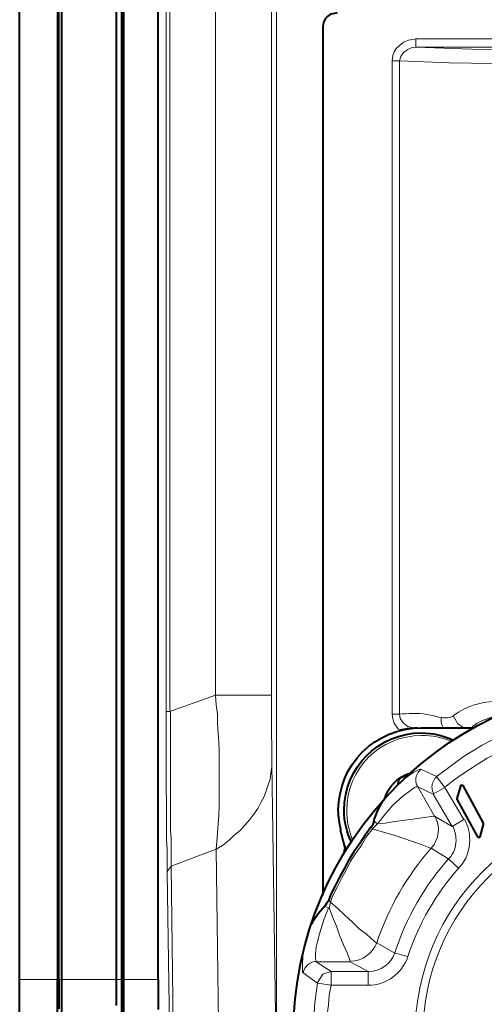
# Model space of a CAD drawing. Units: millimetres. Extents: x -558 to 2096, y -381 to -84.
# Drawn here: x 1358 to 1367, y -175 to -155 of the extents above; entities that cross this region are included whole.
import ezdxf

# ---------------------------------------------------------------- set-up
doc = ezdxf.new("R2010")
doc.units = ezdxf.units.MM

msp = doc.modelspace()

# ---------------------------------------------------------------- linework, layer by layer
at = {"linetype": 'Continuous', "lineweight": 40}
for points in [[(1357.974, -174.067), (1357.974, -127.186), (1357.974, -127.186)], [(1358.742, -127.424), (1358.742, -174.067), (1358.742, -174.067)], [(1358.769, -174.067), (1358.769, -127.424), (1358.769, -127.424)], [(1358.835, -174.067), (1358.835, -127.755), (1358.835, -127.755)], [(1359.947, -174.067), (1359.947, -127.755), (1359.947, -127.755)], [(1360.052, -174.067), (1360.052, -127.755), (1360.052, -127.755)], [(1360.092, -174.067), (1360.092, -127.755), (1360.092, -127.755)], [(1360.794, -174.054), (1360.794, -147.583), (1360.794, -147.583)], [(1364.434, -154.386), (1364.381, -154.399), (1364.301, -154.412), (1364.248, -154.452), (1364.195, -154.505), (1364.156, -154.584), (1364.142, -154.664)], [(1364.142, -154.664), (1364.142, -172.333), (1364.142, -172.333)], [(1366.062, -168.932), (1365.863, -168.958), (1365.717, -168.985)], [(1366.141, -168.932), (1367.226, -168.932), (1367.226, -168.932)], [(1366.948, -170.123), (1366.869, -170.374), (1366.869, -170.374)], [(1366.948, -170.123), (1366.869, -170.374), (1366.869, -170.374)], [(1367.001, -170.11), (1366.948, -170.11), (1366.948, -170.123)], [(1367.412, -170.877), (1367.001, -170.11), (1367.001, -170.11)], [(1365.36, -170.427), (1365.267, -170.599), (1365.188, -170.785), (1365.175, -170.838)], [(1366.869, -170.374), (1366.869, -170.388), (1366.869, -170.388)], [(1366.869, -170.374), (1366.869, -170.388), (1366.869, -170.388)], [(1366.869, -170.388), (1367.292, -171.155), (1367.292, -171.155)], [(1366.869, -170.388), (1367.292, -171.155), (1367.292, -171.155)], [(1367.345, -171.155), (1367.412, -170.904), (1367.412, -170.904)], [(1367.412, -170.904), (1367.412, -170.877), (1367.412, -170.877)], [(1365.122, -170.957), (1365.003, -171.116), (1364.897, -171.288), (1364.778, -171.46), (1364.672, -171.619), (1364.579, -171.804), (1364.486, -171.976), (1364.394, -172.148), (1364.301, -172.333), (1364.261, -172.452)], [(1364.5, -171.01), (1364.606, -171.433), (1364.606, -171.433)], [(1367.292, -171.155), (1367.332, -171.169), (1367.345, -171.155)], [(1367.292, -171.155), (1367.332, -171.169), (1367.345, -171.155)], [(1364.182, -172.572), (1364.05, -172.717), (1363.931, -172.889), (1363.917, -172.929)], [(1357.974, -186.032), (1357.974, -174.054), (1357.974, -174.054)], [(1358.742, -186.032), (1358.742, -174.054), (1358.742, -174.054)], [(1358.769, -174.054), (1358.769, -174.253), (1358.769, -174.451), (1358.769, -174.65)], [(1358.835, -174.729), (1358.835, -174.53), (1358.835, -174.319), (1358.835, -174.12), (1358.835, -174.054)], [(1359.947, -174.583), (1359.947, -174.385), (1359.947, -174.186), (1359.947, -174.054)], [(1360.052, -185.331), (1360.052, -174.054), (1360.052, -174.054)], [(1360.092, -186.032), (1360.092, -174.054), (1360.092, -174.054)], [(1360.794, -174.054), (1360.794, -174.266), (1360.794, -174.464), (1360.794, -174.663)]]:
    msp.add_lwpolyline(points, dxfattribs=at)
at = {"linetype": 'Continuous', "lineweight": 9}
for points in [[(1360.953, -147.662), (1360.953, -168.601), (1360.953, -168.601)], [(1361.032, -147.675), (1361.032, -168.601), (1361.032, -168.601)], [(1361.958, -147.675), (1361.958, -168.27), (1361.958, -168.27)], [(1363.097, -147.702), (1363.097, -168.27), (1363.097, -168.27)], [(1363.203, -176.013), (1363.203, -147.755), (1363.203, -147.755)], [(1366.035, -154.915), (1365.969, -154.928), (1365.889, -154.942), (1365.784, -154.981), (1365.691, -155.061), (1365.638, -155.114), (1365.598, -155.18), (1365.572, -155.246), (1365.559, -155.365)], [(1366.035, -154.915), (1370.324, -154.915)], [(1366.035, -154.915), (1370.324, -154.915)], [(1366.035, -155.087), (1366.035, -154.915), (1366.035, -154.915)], [(1366.035, -155.087), (1365.942, -155.1), (1365.863, -155.14), (1365.784, -155.193), (1365.731, -155.272), (1365.704, -155.365)], [(1366.035, -155.087), (1370.325, -155.087)], [(1366.035, -155.087), (1370.325, -155.087)], [(1366.035, -155.087), (1367.173, -155.127), (1369.635, -155.167)], [(1365.559, -155.365), (1365.559, -168.654), (1365.559, -168.654)], [(1365.704, -155.365), (1365.559, -155.365), (1365.559, -155.365)], [(1365.704, -155.365), (1365.704, -168.654), (1365.704, -168.654)], [(1365.704, -155.365), (1366.71, -155.405), (1369.49, -155.445)], [(1361.958, -168.27), (1361.032, -168.601), (1361.032, -168.601)], [(1363.097, -168.27), (1361.958, -168.27), (1361.958, -168.27)], [(1361.972, -171.407), (1361.985, -171.248), (1361.998, -171.063), (1362.011, -170.891), (1362.025, -170.719), (1362.038, -170.533), (1362.038, -170.361), (1362.038, -170.176), (1362.038, -169.991), (1362.038, -169.805), (1362.038, -169.62), (1362.038, -169.421), (1362.025, -169.236), (1362.011, -169.038), (1361.998, -168.852), (1361.998, -168.654), (1361.972, -168.469), (1361.958, -168.27)], [(1363.097, -168.27), (1363.097, -168.469), (1363.097, -168.667), (1363.097, -168.866), (1363.097, -169.077), (1363.11, -169.276), (1363.11, -169.474), (1363.11, -169.673)], [(1360.953, -168.601), (1360.953, -168.813), (1360.953, -169.011), (1360.953, -169.21), (1360.953, -169.408), (1360.953, -169.607), (1360.953, -169.805), (1360.953, -170.004), (1360.953, -170.202), (1360.966, -170.414), (1360.966, -170.613), (1360.966, -170.811), (1360.966, -171.01), (1360.966, -171.208), (1360.979, -171.407), (1360.979, -171.605), (1360.979, -171.804), (1360.979, -171.857)], [(1360.953, -168.601), (1361.032, -168.601), (1361.032, -168.601)], [(1361.045, -168.601), (1361.045, -168.813), (1361.045, -169.011), (1361.045, -169.21), (1361.045, -169.408), (1361.045, -169.607), (1361.045, -169.805), (1361.045, -170.004), (1361.045, -170.202), (1361.045, -170.414), (1361.045, -170.613), (1361.045, -170.811), (1361.045, -171.01), (1361.058, -171.208), (1361.058, -171.407), (1361.058, -171.605), (1361.058, -171.751)], [(1365.704, -168.654), (1365.559, -168.654), (1365.559, -168.654)], [(1365.704, -168.654), (1365.717, -168.746), (1365.784, -168.839), (1365.823, -168.866), (1365.876, -168.905), (1365.995, -168.932), (1366.035, -168.932)], [(1366.803, -168.694), (1366.895, -168.852), (1367.014, -168.932)], [(1368.285, -168.866), (1368.1, -168.945), (1367.928, -169.024), (1367.742, -169.117), (1367.557, -169.196), (1367.385, -169.289), (1367.213, -169.395), (1367.041, -169.501), (1366.869, -169.62), (1366.71, -169.739), (1366.551, -169.858), (1366.459, -169.924)], [(1366.339, -168.932), (1366.141, -168.932), (1366.062, -168.932)], [(1367.2, -168.919), (1367.173, -168.932), (1367.173, -168.932)], [(1367.2, -168.919), (1367.173, -168.932), (1367.173, -168.932)], [(1368.391, -169.13), (1368.206, -169.196), (1368.02, -169.276), (1367.848, -169.369), (1367.663, -169.461), (1367.491, -169.554), (1367.319, -169.66), (1367.147, -169.766), (1366.975, -169.885), (1366.816, -169.991), (1366.657, -170.123), (1366.631, -170.136)], [(1361.972, -171.407), (1362.104, -171.327), (1362.236, -171.222), (1362.342, -171.116), (1362.461, -171.023), (1362.554, -170.917), (1362.66, -170.798), (1362.739, -170.692), (1362.819, -170.573), (1362.885, -170.454), (1362.951, -170.335), (1362.991, -170.216), (1363.031, -170.097), (1363.07, -169.977), (1363.083, -169.858), (1363.11, -169.726), (1363.11, -169.66)], [(1363.11, -169.66), (1363.189, -175.219), (1363.189, -175.219)], [(1366.141, -169.779), (1366.128, -169.779), (1366.128, -169.779), (1366.062, -169.805), (1365.982, -169.845), (1365.757, -170.004)], [(1366.459, -169.924), (1366.141, -169.779), (1366.141, -169.779)], [(1366.459, -169.924), (1366.631, -170.149), (1366.631, -170.149)], [(1365.254, -170.891), (1365.413, -170.692), (1365.572, -170.507), (1365.77, -170.322), (1365.956, -170.189), (1366.009, -170.149), (1366.048, -170.136), (1366.062, -170.136), (1366.075, -170.136)], [(1366.075, -170.136), (1366.419, -170.732), (1366.419, -170.732)], [(1366.075, -170.136), (1366.392, -170.282), (1366.392, -170.282)], [(1366.392, -170.282), (1366.631, -170.149), (1366.631, -170.149)], [(1366.776, -170.944), (1366.392, -170.282), (1366.392, -170.282)], [(1367.014, -170.798), (1366.631, -170.149), (1366.631, -170.149)], [(1365.254, -170.891), (1365.161, -170.983), (1365.161, -170.983)], [(1365.175, -170.824), (1365.254, -170.891), (1365.254, -170.891)], [(1366.406, -170.732), (1366.207, -170.758), (1366.022, -170.785), (1365.823, -170.811), (1365.612, -170.838), (1365.413, -170.877), (1365.254, -170.891)], [(1366.419, -170.732), (1366.406, -170.732), (1366.406, -170.732)], [(1366.419, -170.732), (1366.776, -170.944), (1366.776, -170.944)], [(1367.014, -170.798), (1366.776, -170.944), (1366.776, -170.944)], [(1365.161, -170.983), (1365.042, -171.142), (1364.936, -171.314), (1364.817, -171.486), (1364.711, -171.645), (1364.619, -171.83), (1364.526, -172.002), (1364.434, -172.175), (1364.341, -172.36), (1364.301, -172.479)], [(1365.122, -170.957), (1365.161, -170.983), (1365.161, -170.983)], [(1366.339, -171.38), (1366.167, -171.314), (1365.969, -171.248), (1365.77, -171.182), (1365.598, -171.116), (1365.4, -171.063), (1365.214, -171.01), (1365.161, -170.997)], [(1361.972, -171.407), (1361.058, -171.751), (1361.058, -171.751)], [(1361.972, -171.407), (1362.051, -176.966), (1362.051, -176.966)], [(1366.339, -171.38), (1366.353, -171.38), (1366.353, -171.38)], [(1366.353, -171.38), (1366.71, -171.605), (1366.71, -171.605)], [(1366.71, -171.605), (1366.909, -171.791), (1366.909, -171.791)], [(1361.058, -171.751), (1360.979, -171.857), (1360.979, -171.87)], [(1360.979, -171.87), (1361.058, -177.284), (1361.058, -177.284)], [(1361.058, -171.751), (1361.125, -177.151), (1361.125, -177.151)], [(1364.261, -172.452), (1364.301, -172.479), (1364.301, -172.479)], [(1364.301, -172.479), (1364.275, -172.598), (1364.275, -172.598)], [(1364.301, -172.479), (1364.447, -172.611), (1364.592, -172.744), (1364.751, -172.889), (1364.884, -173.022), (1365.042, -173.141), (1365.188, -173.273), (1365.228, -173.313)], [(1364.01, -173.697), (1364.01, -173.697), (1364.01, -173.683), (1363.997, -173.63), (1363.997, -173.525), (1364.01, -173.392), (1364.076, -173.128), (1364.169, -172.823), (1364.261, -172.598)], [(1364.275, -172.598), (1364.182, -172.572), (1364.182, -172.572)], [(1364.275, -172.598), (1364.341, -172.783), (1364.42, -172.969), (1364.486, -173.154), (1364.566, -173.353), (1364.645, -173.525), (1364.698, -173.683)], [(1363.745, -173.485), (1363.732, -173.723), (1363.732, -173.855), (1363.732, -173.895), (1363.732, -173.908), (1363.745, -173.922), (1363.745, -173.922)], [(1365.241, -173.313), (1365.228, -173.313), (1365.228, -173.313)], [(1365.598, -173.511), (1365.241, -173.313), (1365.241, -173.313)], [(1365.876, -173.591), (1365.598, -173.511), (1365.598, -173.511)], [(1364.314, -173.895), (1364.01, -173.697), (1364.01, -173.697)], [(1364.698, -173.697), (1364.01, -173.697), (1364.01, -173.697)], [(1364.698, -173.683), (1364.698, -173.697), (1364.698, -173.697)], [(1365.069, -173.895), (1364.698, -173.697), (1364.698, -173.697)], [(1364.314, -173.895), (1364.142, -173.948), (1364.036, -174.12), (1364.036, -174.133)], [(1364.314, -173.895), (1364.314, -174.173), (1364.314, -174.173)], [(1364.314, -173.895), (1365.069, -173.895), (1365.069, -173.895)], [(1365.069, -173.895), (1365.069, -174.173), (1365.069, -174.173)], [(1357.974, -174.054), (1358.742, -174.054), (1358.742, -174.054)], [(1358.769, -174.054), (1358.835, -174.054), (1358.835, -174.054)], [(1358.835, -174.054), (1359.947, -174.054), (1359.947, -174.054)], [(1359.947, -174.054), (1360.052, -174.054), (1360.052, -174.054)], [(1360.092, -174.054), (1360.794, -174.054), (1360.794, -174.054)], [(1363.745, -173.922), (1364.036, -174.133), (1364.036, -174.133)], [(1364.036, -174.133), (1364.01, -174.332), (1363.984, -174.53), (1363.97, -174.729), (1363.957, -174.928), (1363.957, -175.126), (1363.957, -175.325), (1363.957, -175.536), (1363.97, -175.735), (1363.997, -175.933), (1364.023, -176.119), (1364.036, -176.238)], [(1364.314, -174.173), (1364.036, -174.133), (1364.036, -174.133)], [(1364.314, -174.173), (1364.275, -174.372), (1364.261, -174.57), (1364.235, -174.769), (1364.235, -174.967), (1364.235, -175.166), (1364.235, -175.378), (1364.235, -175.576), (1364.261, -175.775), (1364.275, -175.973), (1364.301, -176.158), (1364.314, -176.198)], [(1365.069, -174.173), (1364.314, -174.173), (1364.314, -174.173)]]:
    msp.add_lwpolyline(points, dxfattribs=at)
at = {"linetype": 'Continuous', "lineweight": 40}
for points, knots in [([(1363.759, -176.886), (1363.626, -176.331), (1363.547, -175.761), (1363.547, -175.179), (1363.547, -175.179), (1363.547, -171.222), (1366.763, -168.019), (1370.721, -168.019), (1370.721, -168.019), (1374.029, -168.019), (1376.902, -170.282), (1377.683, -173.498)], [0, 0, 0, 0, 0.083333, 0.083333, 0.083333, 0.083334, 0.166667, 0.166667, 0.166667, 0.166668, 1, 1, 1, 1]), ([(1364.513, -171.01), (1364.486, -170.877), (1364.46, -170.745), (1364.46, -170.613), (1364.46, -170.613), (1364.46, -169.686), (1365.214, -168.932), (1366.154, -168.932), (1366.154, -168.932), (1366.154, -168.932), (1366.154, -168.932), (1366.154, -168.932)], [0, 0, 0, 0, 0.083333, 0.083333, 0.083333, 0.083334, 0.166667, 0.166667, 0.166667, 0.166668, 1, 1, 1, 1]), ([(1364.725, -171.261), (1364.632, -171.063), (1364.579, -170.838), (1364.579, -170.613), (1364.579, -170.613), (1364.579, -169.739), (1365.281, -169.038), (1366.154, -169.038), (1366.154, -169.038), (1366.379, -169.038), (1366.604, -169.091), (1366.803, -169.183)], [0, 0, 0, 0, 0.083333, 0.083333, 0.083333, 0.083334, 0.166667, 0.166667, 0.166667, 0.166668, 1, 1, 1, 1]), ([(1365.678, -170.083), (1365.678, -170.083), (1365.678, -170.07), (1365.678, -170.07), (1365.678, -170.07), (1365.678, -169.977), (1365.757, -169.911), (1365.837, -169.911), (1365.837, -169.911), (1365.85, -169.911), (1365.863, -169.911), (1365.863, -169.911)], [0, 0, 0, 0, 0.083333, 0.083333, 0.083333, 0.083334, 0.166667, 0.166667, 0.166667, 0.166668, 1, 1, 1, 1]), ([(1364.592, -171.327), (1364.592, -171.327), (1364.592, -171.341), (1364.592, -171.341), (1364.592, -171.341), (1364.592, -171.407), (1364.579, -171.46), (1364.553, -171.526)], [0, 0, 0, 0, 0.125, 0.125, 0.125, 0.125001, 1, 1, 1, 1]), ([(1377.683, -173.485), (1377.815, -174.041), (1377.881, -174.597), (1377.881, -175.179), (1377.881, -175.179), (1377.881, -179.137), (1374.678, -182.34), (1370.721, -182.34), (1370.721, -182.34), (1367.412, -182.34), (1364.539, -180.09), (1363.759, -176.873)], [0, 0, 0, 0, 0.083333, 0.083333, 0.083333, 0.083334, 0.166667, 0.166667, 0.166667, 0.166668, 1, 1, 1, 1])]:
    msp.add_open_spline(points, degree=3, knots=knots, dxfattribs=at)
at = {"linetype": 'Continuous', "lineweight": 9}
for points, knots in [([(1366.816, -168.68), (1367.054, -168.508), (1367.345, -168.402), (1367.65, -168.402), (1367.65, -168.402), (1367.756, -168.402), (1367.862, -168.416), (1367.967, -168.442)], [0, 0, 0, 0, 0.125, 0.125, 0.125, 0.125001, 1, 1, 1, 1]), ([(1365.704, -168.654), (1365.784, -168.654), (1365.876, -168.641), (1365.969, -168.641), (1365.969, -168.641), (1366.167, -168.641), (1366.366, -168.667), (1366.551, -168.733)], [0, 0, 0, 0, 0.125, 0.125, 0.125, 0.125001, 1, 1, 1, 1]), ([(1366.816, -168.68), (1366.763, -168.72), (1366.697, -168.733), (1366.631, -168.733), (1366.631, -168.733), (1366.604, -168.733), (1366.578, -168.733), (1366.551, -168.72)], [0, 0, 0, 0, 0.125, 0.125, 0.125, 0.125001, 1, 1, 1, 1]), ([(1366.604, -168.932), (1366.564, -168.879), (1366.551, -168.826), (1366.551, -168.76), (1366.551, -168.76), (1366.551, -168.746), (1366.551, -168.733), (1366.551, -168.733)], [0, 0, 0, 0, 0.125, 0.125, 0.125, 0.125001, 1, 1, 1, 1]), ([(1364.751, -171.222), (1364.672, -171.023), (1364.632, -170.824), (1364.632, -170.613), (1364.632, -170.613), (1364.632, -169.766), (1365.307, -169.091), (1366.154, -169.091), (1366.154, -169.091), (1366.366, -169.091), (1366.564, -169.13), (1366.763, -169.21)], [0, 0, 0, 0, 0.083333, 0.083333, 0.083333, 0.083334, 0.166667, 0.166667, 0.166667, 0.166668, 1, 1, 1, 1]), ([(1366.075, -170.136), (1366.048, -170.083), (1366.035, -170.044), (1366.035, -169.991), (1366.035, -169.991), (1366.035, -169.911), (1366.075, -169.832), (1366.141, -169.779)], [0, 0, 0, 0, 0.125, 0.125, 0.125, 0.125001, 1, 1, 1, 1]), ([(1366.406, -170.282), (1366.379, -170.242), (1366.366, -170.189), (1366.366, -170.136), (1366.366, -170.136), (1366.366, -170.057), (1366.406, -169.977), (1366.472, -169.924)], [0, 0, 0, 0, 0.125, 0.125, 0.125, 0.125001, 1, 1, 1, 1]), ([(1375.419, -175.179), (1375.419, -175.113), (1375.419, -175.113), (1375.419, -175.179), (1375.419, -175.179), (1375.419, -177.786), (1373.315, -179.891), (1370.721, -179.891), (1370.721, -179.891), (1368.126, -179.891), (1366.022, -177.786), (1366.022, -175.179), (1366.022, -175.179), (1366.022, -172.585), (1368.126, -170.48), (1370.721, -170.48), (1370.721, -170.48), (1373.315, -170.48), (1375.419, -172.585), (1375.419, -175.179)], [0, 0, 0, 0, 0.05, 0.05, 0.05, 0.050001, 0.1, 0.1, 0.1, 0.100001, 0.15, 0.15, 0.15, 0.150001, 0.2, 0.2, 0.2, 0.200001, 1, 1, 1, 1]), ([(1375.247, -175.179), (1375.247, -175.113), (1375.247, -175.113), (1375.247, -175.179), (1375.247, -175.179), (1375.247, -177.694), (1373.222, -179.719), (1370.721, -179.719), (1370.721, -179.719), (1368.219, -179.719), (1366.181, -177.694), (1366.181, -175.179), (1366.181, -175.179), (1366.181, -172.677), (1368.219, -170.652), (1370.721, -170.652), (1370.721, -170.652), (1373.222, -170.652), (1375.247, -172.677), (1375.247, -175.179)], [0, 0, 0, 0, 0.05, 0.05, 0.05, 0.050001, 0.1, 0.1, 0.1, 0.100001, 0.15, 0.15, 0.15, 0.150001, 0.2, 0.2, 0.2, 0.200001, 1, 1, 1, 1]), ([(1366.419, -170.732), (1366.472, -170.811), (1366.498, -170.904), (1366.498, -171.01), (1366.498, -171.01), (1366.498, -171.142), (1366.445, -171.275), (1366.353, -171.38)], [0, 0, 0, 0, 0.125, 0.125, 0.125, 0.125001, 1, 1, 1, 1]), ([(1366.419, -170.732), (1366.472, -170.811), (1366.498, -170.904), (1366.498, -171.01), (1366.498, -171.01), (1366.498, -171.142), (1366.445, -171.275), (1366.353, -171.38)], [0, 0, 0, 0, 0.125, 0.125, 0.125, 0.125001, 1, 1, 1, 1]), ([(1367.028, -170.798), (1367.107, -170.93), (1367.134, -171.076), (1367.134, -171.222), (1367.134, -171.222), (1367.134, -171.42), (1367.067, -171.619), (1366.922, -171.777)], [0, 0, 0, 0, 0.125, 0.125, 0.125, 0.125001, 1, 1, 1, 1]), ([(1366.789, -170.93), (1366.829, -171.023), (1366.856, -171.116), (1366.856, -171.222), (1366.856, -171.222), (1366.856, -171.354), (1366.816, -171.486), (1366.71, -171.592)], [0, 0, 0, 0, 0.125, 0.125, 0.125, 0.125001, 1, 1, 1, 1]), ([(1365.612, -173.511), (1365.532, -173.736), (1365.32, -173.895), (1365.082, -173.895), (1365.082, -173.895), (1365.069, -173.895), (1365.069, -173.895), (1365.069, -173.895)], [0, 0, 0, 0, 0.125, 0.125, 0.125, 0.125001, 1, 1, 1, 1]), ([(1363.745, -173.922), (1363.772, -173.776), (1363.891, -173.683), (1364.023, -173.683), (1364.023, -173.683), (1364.023, -173.683), (1364.023, -173.683), (1364.023, -173.683)], [0, 0, 0, 0, 0.125, 0.125, 0.125, 0.125001, 1, 1, 1, 1])]:
    msp.add_open_spline(points, degree=3, knots=knots, dxfattribs=at)
for points in [[(1365.717, -168.985), (1365.612, -168.905), (1365.559, -168.786), (1365.559, -168.654)], [(1367.187, -168.905), (1367.319, -168.813), (1367.465, -168.746), (1367.623, -168.707)], [(1365.241, -173.313), (1365.479, -172.598), (1365.863, -171.936), (1366.353, -171.38)], [(1365.612, -173.511), (1365.837, -172.797), (1366.22, -172.148), (1366.71, -171.592)], [(1365.876, -173.591), (1366.088, -172.929), (1366.445, -172.307), (1366.922, -171.777)], [(1365.241, -173.313), (1365.161, -173.525), (1364.95, -173.683), (1364.711, -173.683)], [(1365.241, -173.313), (1365.161, -173.525), (1364.95, -173.683), (1364.711, -173.683)], [(1365.876, -173.591), (1365.757, -173.935), (1365.439, -174.173), (1365.069, -174.173)]]:
    msp.add_open_spline(points, degree=3, dxfattribs=at)
at = {"linetype": 'Continuous', "lineweight": 40}
for points in [[(1365.4, -170.388), (1365.466, -170.136), (1365.664, -169.938), (1365.916, -169.858)], [(1365.188, -170.824), (1365.175, -170.877), (1365.161, -170.917), (1365.122, -170.957)], [(1364.261, -172.452), (1364.235, -172.492), (1364.209, -172.532), (1364.182, -172.572)]]:
    msp.add_open_spline(points, degree=3, dxfattribs=at)

doc.saveas('drawing.dxf')
